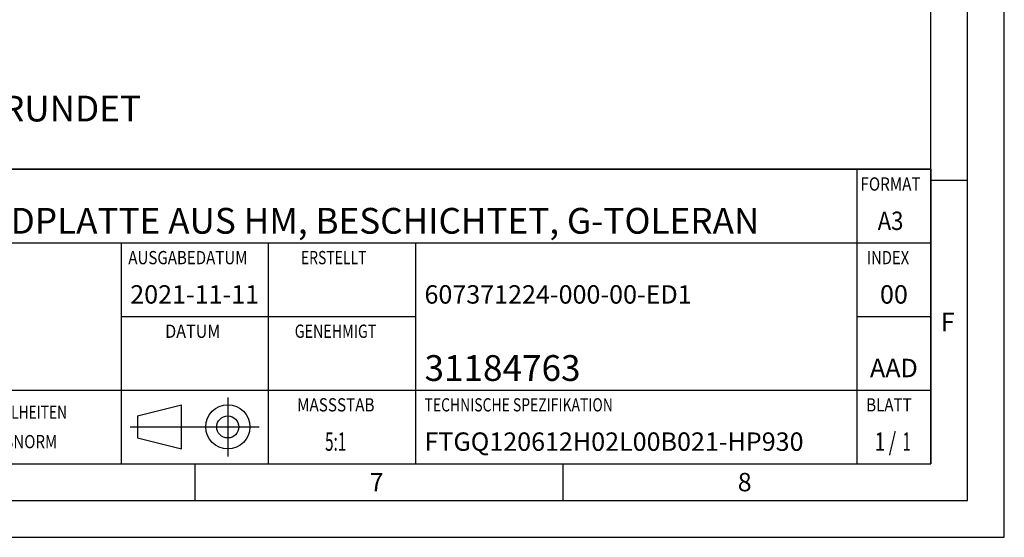
# Model space of a CAD drawing. Units: millimetres. Extents: x 0 to 420, y 0 to 297.
# Drawn here: x 286 to 420, y 0 to 70 of the extents above; entities that cross this region are included whole.
import ezdxf

# ---------------------------------------------------------------- set-up
doc = ezdxf.new("R2010")
doc.units = ezdxf.units.MM
doc.header["$LTSCALE"] = 23.1
doc.layers.get('0').update_dxf_attribs({"linetype": 'CONTINUOUS'})
for name, color, linetype in [('607371224-000-00-ED1_CL', 7, 'CONTINUOUS'), ('607371224-000-00-ED1_FORMAT', 7, 'CONTINUOUS'), ('607371224-000-00-ED1_TEXT', 7, 'CONTINUOUS')]:
    doc.layers.add(name, color=color, linetype=linetype)
doc.styles.get("Standard").update_dxf_attribs({"font": 'TXT.SHX', "width": 0.7})

# ---------------------------------------------------------------- blocks, each defined once
blk = doc.blocks.new('TITLEBLOCK_BL1', base_point=(315, 30))
at = {"layer": '607371224-000-00-ED1_FORMAT', "color": 7, "linetype": 'CONTINUOUS'}
for p, q in [((410, 50), (220, 50)), ((220, 40), (410, 40)), ((300, 40), (300, 10)), ((340, 40), (340, 10)), ((220, 20), (410, 20))]:
    blk.add_line(p, q, dxfattribs=at)
at = {"layer": '607371224-000-00-ED1_FORMAT', "color": 3, "linetype": 'CONTINUOUS'}
for p, q in [((400, 10), (400, 50)), ((320, 40), (320, 10)), ((300, 30), (340, 30)), ((400, 30), (410, 30))]:
    blk.add_line(p, q, dxfattribs=at)
at = {"layer": '607371224-000-00-ED1_FORMAT', "color": 2, "linetype": 'CONTINUOUS'}
for s, height, width, p in [('FORMAT', 1.8, 0.84127, (400.46, 47.1)), ('A3', 2.5, 0.880952, (402.8, 41.75)), ('AUSGABEDATUM', 1.8, 0.835317, (300.98, 37.1)), ('ERSTELLT', 1.8, 0.77381, (324.43, 37.1)), ('INDEX', 1.8, 0.819048, (401.31, 37.1)), ('DATUM', 1.8, 0.890476, (305.99, 27.1)), ('GENEHMIGT', 1.8, 0.791005, (323.59, 27.1)), ('MASSSTAB', 1.8, 0.845238, (323.91, 17.1)), ('TECHNISCHE SPEZIFIKATION', 1.8, 0.770833, (341.23, 17.1)), ('BLATT', 1.8, 0.838095, (401.23, 17.1)), ('UNBEMASSTE EINZELHEITEN', 1.8, 0.76087, (267.29, 16.1)), ('NACH WERKSNORM', 1.8, 0.835034, (272.51, 12.1)), ('5:1', 2.5, 0.611111, (327.71, 11.75)), ('1', 2.5, 0.761905, (402.38, 11.75)), ('/', 2.5, 0.761905, (404.29, 11.75)), ('1', 2.5, 0.571429, (406.19, 11.75))]:
    blk.add_text(s, height=height, dxfattribs=dict(at, width=width)).set_placement(p)
blk = doc.blocks.new('TITLEBLOCK_ELEMENTS_BL5', base_point=(310, 15))
at = {"layer": '607371224-000-00-ED1_CL', "color": 3, "linetype": 'CONTINUOUS'}
for p, q in [((314.5, 19), (314.5, 11)), ((302.225, 16.5), (308.225, 18)), ((308.225, 12), (308.225, 18)), ((302.225, 16.5), (302.225, 13.5)), ((301.225, 15), (318.775, 15)), ((302.225, 13.5), (308.225, 12))]:
    blk.add_line(p, q, dxfattribs=at)
for radius in [3, 1.5]:
    blk.add_circle((314.5, 15), radius, dxfattribs=at)

msp = doc.modelspace()

# ---------------------------------------------------------------- linework, layer by layer
at = {"layer": '607371224-000-00-ED1_FORMAT', "color": 3, "linetype": 'CONTINUOUS'}
for p, q in [((420, 0), (420, 297)), ((415, 5), (415, 292)), ((220, 50), (410, 50)), ((410, 50), (410, 10)), ((410, 48.5), (415, 48.5)), ((220, 10), (410, 10)), ((310, 10), (310, 5)), ((360, 10), (360, 5)), ((15, 5), (415, 5)), ((0, 0), (420, 0))]:
    msp.add_line(p, q, dxfattribs=at)
at = {"layer": '607371224-000-00-ED1_FORMAT', "color": 7, "linetype": 'CONTINUOUS'}
for p, q in [((410, 10), (410, 287)), ((20, 10), (410, 10))]:
    msp.add_line(p, q, dxfattribs=at)

# ---------------------------------------------------------------- block references
at = {"layer": '607371224-000-00-ED1_CL', "color": 3, "linetype": 'CONTINUOUS'}
msp.add_blockref('TITLEBLOCK_ELEMENTS_BL5', (310, 15), dxfattribs=at)
at = {"layer": '607371224-000-00-ED1_FORMAT', "color": 3, "linetype": 'CONTINUOUS'}
msp.add_blockref('TITLEBLOCK_BL1', (315, 30), dxfattribs=at)

# ---------------------------------------------------------------- texts
at = {"color": 2, "linetype": 'CONTINUOUS', "insert": (341.225, 14.25), "char_height": 2.5, "width": 73.392857, "attachment_point": 1, "line_spacing_factor": 0.9}
msp.add_mtext('FTGQ120612H02L00B021-HP930', dxfattribs=at)
at = {"layer": '607371224-000-00-ED1_FORMAT', "color": 7, "linetype": 'CONTINUOUS', "char_height": 3.5, "attachment_point": 1, "line_spacing_factor": 0.9}
for s, insert, width in [('TANGENTIAL-WENDESCHNEIDPLATTE AUS HM, BESCHICHTET, G-TOLERAN', (221.225, 44.75), 246.875), ('31184763', (341.225, 24.75), 30)]:
    msp.add_mtext(s, dxfattribs=dict(at, insert=insert, width=width))
at = {"layer": '607371224-000-00-ED1_FORMAT', "color": 2, "linetype": 'CONTINUOUS', "char_height": 2.5, "line_spacing_factor": 0.9}
for s, insert, width, attachment_point in [('2021-11-11', (310, 34.25), 24.910714, 2), ('607371224-000-00-ED1', (341.225, 34.25), 56.428571, 1), ('00', (405, 34.25), 5.892857, 2), ('F', (411.369, 30.5), 3.392857, 1), ('AAD', (405, 24.25), 9.821429, 2), ('7', (333.7798, 8.75), 3.660714, 1), ('8', (383.7798, 8.75), 3.660714, 1)]:
    msp.add_mtext(s, dxfattribs=dict(at, insert=insert, width=width, attachment_point=attachment_point))
at = {"layer": '607371224-000-00-ED1_TEXT', "color": 2, "linetype": 'CONTINUOUS', "insert": (235.2762, 59.9986), "char_height": 3.5, "width": 96.5, "attachment_point": 1, "line_spacing_factor": 0.9}
msp.add_mtext('SCHNEIDKANTEN VERRUNDET', dxfattribs=at)

doc.saveas('drawing.dxf')
